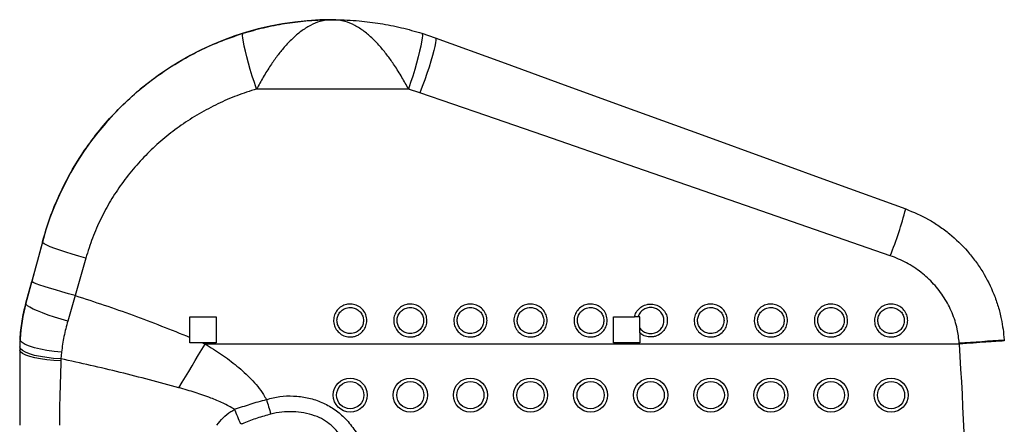
# Model space of a CAD drawing. Units: millimetres. Extents: x 0 to 420, y 0 to 297.
# Drawn here: x 75 to 92, y 78 to 84 of the extents above; entities that cross this region are included whole.
import ezdxf

# ---------------------------------------------------------------- set-up
doc = ezdxf.new("R2010")
doc.units = ezdxf.units.MM

msp = doc.modelspace()

# ---------------------------------------------------------------- linework, layer by layer
at = {"color": 7, "linetype": 'Continuous', "lineweight": 25}
for p, q in [((82.066331, 84.065634), (82.288864, 83.990509)), ((81.8432, 83.137345), (79.314335, 83.137345)), ((82.032353, 83.07653), (81.8432, 83.137345)), ((75.750208, 80.590161), (75.476193, 79.570915)), ((75.476194, 79.570915), (75.573872, 79.934244)), ((76.298159, 79.699184), (76.174135, 79.275636)), ((75.476194, 79.570915), (75.476193, 79.570915)), ((78.205828, 79.347046), (78.640828, 79.347046)), ((78.205828, 79.003182), (78.205828, 79.347046)), ((78.640828, 79.347046), (78.640828, 78.912046)), ((78.640828, 79.347046), (78.640828, 78.912046)), ((85.255828, 79.347046), (85.604547, 79.347046)), ((85.255828, 78.912046), (85.255828, 79.347046)), ((85.690828, 79.347046), (85.662883, 79.347046)), ((78.205828, 78.912046), (78.205828, 79.003182)), ((85.690828, 79.079414), (85.690828, 78.912046)), ((85.690828, 79.078175), (85.690828, 78.912046)), ((78.415393, 78.912046), (78.205828, 78.912046)), ((78.415393, 78.912046), (78.459495, 78.892324)), ((78.640828, 78.912046), (78.415393, 78.912046)), ((91.009243, 78.892324), (78.459495, 78.892324)), ((85.690828, 78.912046), (85.255828, 78.912046)), ((91.009243, 78.892324), (91.007912, 78.910857)), ((91.756151, 78.963099), (91.757501, 78.943344)), ((75.373323, 78.792046), (75.373323, 77.542046)), ((76.057906, 78.645685), (76.057168, 78.612005)), ((76.069102, 78.758302), (76.057906, 78.645685))]:
    msp.add_line(p, q, dxfattribs=at)
at = {"color": 7, "linetype": 'Continuous', "lineweight": 25, "flags": 128}
for points in [[(79.314335, 83.137345), (79.278855, 83.244584), (79.244211, 83.354299), (79.21122, 83.463903), (79.180661, 83.570813), (79.153253, 83.672506), (79.129643, 83.766587), (79.110387, 83.850836), (79.095939, 83.923267), (79.08664, 83.982173), (79.08271, 84.026165), (79.08424, 84.054206), (79.091195, 84.065634)], [(82.066331, 84.065634), (82.073287, 84.054206), (82.074819, 84.026165), (82.07089, 83.982173), (82.061592, 83.923267), (82.047146, 83.850836), (82.027891, 83.766587), (82.004281, 83.672506), (81.976874, 83.570813), (81.946315, 83.463903), (81.913324, 83.354299), (81.87868, 83.244584), (81.8432, 83.137345)], [(82.288864, 83.990509), (82.296487, 83.978411), (82.297938, 83.95013), (82.293185, 83.906326), (82.282337, 83.848022), (82.265649, 83.776582), (82.24351, 83.693673), (82.216437, 83.601234), (82.185063, 83.501423), (82.150121, 83.396573), (82.112428, 83.289134), (82.072864, 83.181615), (82.032353, 83.07653)], [(82.288864, 83.990509), (83.388181, 83.590391), (84.495119, 83.187498), (85.608909, 82.782111), (86.728778, 82.374512), (87.853948, 81.964984), (88.983637, 81.55381), (90.11706, 81.141278)], [(89.860549, 80.362976), (88.727126, 80.755864), (87.597437, 81.147457), (86.472267, 81.537484), (85.352398, 81.925674), (84.238608, 82.311757), (83.13167, 82.695464), (82.032353, 83.07653)], [(76.474496, 80.323866), (76.359386, 80.35544), (76.2472, 80.38803), (76.140788, 80.420809), (76.042853, 80.452943), (75.955885, 80.483616), (75.882091, 80.512049), (75.823347, 80.53752), (75.781146, 80.559382), (75.756558, 80.577078), (75.750209, 80.590161)], [(76.298159, 79.699184), (76.183846, 79.730333), (76.072398, 79.761712), (75.966607, 79.792535), (75.869127, 79.82203), (75.782398, 79.849456), (75.708596, 79.874128), (75.649569, 79.895427), (75.606797, 79.912818), (75.581352, 79.925866), (75.573872, 79.934244)], [(76.174135, 79.275636), (76.06109, 79.307339), (75.951481, 79.34074), (75.848009, 79.375014), (75.753227, 79.409318), (75.669469, 79.442805), (75.598802, 79.474651), (75.542966, 79.504069), (75.503339, 79.530335), (75.480897, 79.552802), (75.476194, 79.570915)], [(85.690828, 79.162263), (85.690828, 79.184369), (85.690828, 79.20697), (85.690828, 79.229961), (85.690828, 79.253237), (85.690828, 79.276692), (85.690828, 79.300217), (85.690828, 79.323704), (85.690828, 79.347046)], [(76.069102, 78.758302), (75.945528, 78.770166), (75.827045, 78.786483), (75.716965, 78.806798), (75.618369, 78.830543), (75.534014, 78.857053), (75.466259, 78.885587), (75.416999, 78.915347), (75.387612, 78.9455), (75.37892, 78.975203)], [(76.057906, 78.645685), (75.938427, 78.653677), (75.823778, 78.666312), (75.716953, 78.68326), (75.620743, 78.704078), (75.537663, 78.728223), (75.469882, 78.755063), (75.419172, 78.783898), (75.386857, 78.813973), (75.373782, 78.844504)], [(78.023716, 78.16515), (78.077755, 78.255324), (78.131967, 78.345787), (78.186328, 78.436497), (78.240813, 78.527414), (78.295397, 78.618497), (78.350055, 78.709703), (78.404763, 78.800993), (78.459495, 78.892324)], [(91.757501, 78.943344), (91.74829, 78.942715), (91.72088, 78.940846), (91.675948, 78.937783), (91.614599, 78.9336), (91.538343, 78.9284), (91.44906, 78.922313), (91.348947, 78.915486), (91.240469, 78.90809), (91.126297, 78.900305), (91.009243, 78.892324)], [(76.057168, 78.612005), (75.939063, 78.618103), (75.825638, 78.628637), (75.719785, 78.64334), (75.624206, 78.661837), (75.541337, 78.683654), (75.473294, 78.708236), (75.421811, 78.734956), (75.388202, 78.763133), (75.373323, 78.792046)], [(79.478053, 77.96957), (79.487477, 77.938776), (79.496893, 77.908015), (79.506288, 77.877317), (79.515655, 77.846715), (79.524982, 77.81624), (79.53426, 77.785924), (79.543481, 77.755799), (79.552633, 77.725896)]]:
    msp.add_lwpolyline(points, dxfattribs=at)
at = {"color": 7, "linetype": 'Continuous', "lineweight": 25}
for centre, radius in [((80.873328, 78.042046), 0.283725), ((81.873328, 78.042046), 0.283725), ((82.873328, 78.042046), 0.283725), ((83.873328, 78.042046), 0.283725), ((84.873328, 78.042046), 0.283725), ((85.873328, 78.042046), 0.283725), ((86.873328, 78.042046), 0.283725), ((87.873328, 78.042046), 0.283725), ((88.873328, 78.042046), 0.283725), ((89.873328, 78.042046), 0.283725), ((80.873328, 78.042046), 0.226084), ((81.873328, 78.042046), 0.226084), ((82.873328, 78.042046), 0.226084), ((83.873328, 78.042046), 0.226084), ((84.873328, 78.042046), 0.226084), ((85.873328, 78.042046), 0.226084), ((86.873328, 78.042046), 0.226084), ((87.873328, 78.042046), 0.226084), ((88.873328, 78.042046), 0.226084), ((89.873328, 78.042046), 0.226084)]:
    msp.add_circle(centre, radius, dxfattribs=at)
for centre, radius, start, end in [((80.578759, 79.292046), 5, 89.9999999, 164.9523124), ((84.054803, 82.70784), 6.261395, 338.0068702, 345.5110243), ((78.373323, 78.792046), 3, 164.9523124, 176.4997794), ((78.373323, 78.792046), 3, 176.4997794, 178.9980625), ((78.373323, 78.792046), 3, 178.9980625, 179.9933559), ((80.78933, 230.650151), 152.082981, 273.85265369, 274.13523163), ((41.873328, 75.542046), 49.25, 356.0993825, 3.9006175), ((70.416396, 74.093257), 9.305308, 21.8443579, 23.5093502)]:
    msp.add_arc(centre, radius, start, end, dxfattribs=at)
for centre, major_axis, ratio, start_param, end_param in [((75.3462, 79.087041), (4.234253, 15.750001), 0.000005407, 1.47521616, 1.516981142), ((76.070482, 78.892324), (4.234253, 15.000003), 0.00000537, 1.475216235, 1.516981212)]:
    msp.add_ellipse(centre, major_axis=major_axis, ratio=ratio, start_param=start_param, end_param=end_param, dxfattribs=at)
for points, knots in [([(79.091195, 84.065634), (79.204785, 84.09849), (79.43281, 84.164446), (79.782671, 84.232242), (80.149359, 84.278418), (80.413123, 84.291237), (80.559728, 84.292029), (80.575302, 84.292046), (80.577721, 84.292046), (80.578762, 84.292046)], [0, 0, 0, 0, 0.233180215, 0.468097444, 0.704838197, 0.968867857, 0.995162802, 0.997918984, 1, 1, 1, 1]), ([(80.578762, 84.292046), (80.578058, 84.292046), (80.508585, 84.291977), (80.384681, 84.273515), (80.209435, 84.201438), (80.055889, 84.103797), (79.910668, 83.979526), (79.779518, 83.841086), (79.658461, 83.690169), (79.541062, 83.523789), (79.423798, 83.336536), (79.350811, 83.203721), (79.314335, 83.137345)], [0, 0, 0, 0, 0.001516868, 0.149605801, 0.266000158, 0.382369776, 0.488075168, 0.59374552, 0.686931383, 0.780082353, 0.890092838, 1, 1, 1, 1]), ([(81.8432, 83.137345), (81.807505, 83.202405), (81.734639, 83.335215), (81.617687, 83.52192), (81.499537, 83.689675), (81.378948, 83.839932), (81.24745, 83.979137), (81.10282, 84.102815), (80.948785, 84.20128), (80.773507, 84.273344), (80.64894, 84.291977), (80.579467, 84.292046), (80.578762, 84.292046)], [0, 0, 0, 0, 0.107736833, 0.219929513, 0.312053036, 0.406263984, 0.510696187, 0.617637802, 0.732571116, 0.850400482, 0.998483196, 1, 1, 1, 1]), ([(80.578762, 84.292046), (80.579803, 84.292046), (80.582223, 84.292046), (80.597796, 84.292029), (80.744401, 84.291237), (81.007757, 84.278445), (81.374384, 84.232288), (81.724309, 84.164572), (81.952745, 84.098492), (82.066331, 84.065634)], [0, 0, 0, 0, 0.002081004, 0.00483717, 0.031131964, 0.295160104, 0.531048341, 0.766821127, 1, 1, 1, 1]), ([(75.750209, 80.590161), (75.789563, 80.723559), (75.868272, 80.990358), (76.029251, 81.379514), (76.221881, 81.757654), (76.44626, 82.11722), (76.697248, 82.45285), (76.974713, 82.766235), (77.28046, 83.057852), (77.608296, 83.321244), (77.9522, 83.553197), (78.31248, 83.754959), (78.691633, 83.930294), (78.958009, 84.020521), (79.091195, 84.065634)], [0, 0, 0, 0, 0.082664744, 0.16533082, 0.250436147, 0.335542726, 0.418084188, 0.500626077, 0.585509615, 0.670392623, 0.751642838, 0.832891866, 0.916446776, 1, 1, 1, 1]), ([(79.314335, 83.137345), (79.204627, 83.102048), (78.985211, 83.031454), (78.665783, 82.892274), (78.355711, 82.728417), (78.060592, 82.539437), (77.784642, 82.328973), (77.526707, 82.096648), (77.287071, 81.841085), (77.071221, 81.567109), (76.88208, 81.279509), (76.718849, 80.977661), (76.578824, 80.659502), (76.509272, 80.435743), (76.474496, 80.323866)], [0, 0, 0, 0, 0.082477546, 0.164955575, 0.249663327, 0.334370808, 0.416981749, 0.499591257, 0.584521335, 0.669448353, 0.750827095, 0.832202366, 0.916103183, 1, 1, 1, 1]), ([(90.11706, 81.141278), (90.245187, 81.087855), (90.439298, 81.00692), (90.677306, 80.856192), (90.902466, 80.68782), (91.105268, 80.491043), (91.28102, 80.271484), (91.437526, 80.037593), (91.564168, 79.784615), (91.656962, 79.518735), (91.723301, 79.267049), (91.743569, 79.079509), (91.756151, 78.963099)], [0, 0, 0, 0, 0.1441854784, 0.21843997, 0.2926945399, 0.4368544788, 0.5110905215, 0.5853264792, 0.7296577377, 0.8039969803, 0.8783361044, 1, 1, 1, 1]), ([(91.007912, 78.910857), (90.998961, 78.988484), (90.979169, 79.160132), (90.895007, 79.415526), (90.763375, 79.66901), (90.587799, 79.89645), (90.375058, 80.092707), (90.131803, 80.25424), (89.950972, 80.326729), (89.860549, 80.362976)], [0, 0, 0, 0, 0.119443762, 0.264113891, 0.408813344, 0.555443514, 0.702108684, 0.851042193, 1, 1, 1, 1]), ([(76.298159, 79.699184), (76.619722, 79.594066), (77.263443, 79.383635), (77.891506, 79.130078), (78.205828, 79.003182)], [0, 0, 0, 0, 0.49953778, 1, 1, 1, 1]), ([(75.37892, 78.975203), (75.387495, 79.074758), (75.404742, 79.274993), (75.452287, 79.471906), (75.476194, 79.570915)], [0, 0, 0, 0, 0.497193023, 1, 1, 1, 1]), ([(80.873328, 79.558153), (80.884385, 79.557748), (80.926774, 79.556195), (80.998938, 79.534036), (81.076062, 79.478071), (81.129574, 79.399735), (81.153605, 79.309039), (81.146268, 79.216289), (81.108941, 79.131403), (81.045716, 79.063175), (80.972901, 79.02443), (80.892753, 79.006848), (80.809254, 79.011755), (80.721461, 79.048559), (80.650991, 79.11245), (80.606257, 79.195743), (80.59198, 79.288224), (80.60896, 79.37949), (80.654928, 79.460123), (80.725061, 79.521139), (80.802058, 79.553537), (80.853116, 79.556844), (80.873328, 79.558153)], [0, 0, 0, 0, 0.019264989, 0.073861625, 0.128397365, 0.182488434, 0.23595016, 0.288884111, 0.341622969, 0.394574678, 0.448049868, 0.482513003, 0.53666431, 0.590875327, 0.645305337, 0.699206784, 0.75247968, 0.805309905, 0.858072802, 0.911163163, 0.964832376, 1, 1, 1, 1]), ([(80.873328, 79.500554), (80.857224, 79.499518), (80.816443, 79.496894), (80.755132, 79.471225), (80.699288, 79.422915), (80.662685, 79.359189), (80.649135, 79.2869), (80.660528, 79.213646), (80.696212, 79.1477), (80.752382, 79.097156), (80.822309, 79.06806), (80.888797, 79.064181), (80.952637, 79.078087), (81.010629, 79.108717), (81.061033, 79.162705), (81.090811, 79.22992), (81.096667, 79.303389), (81.077491, 79.375222), (81.034814, 79.437229), (80.973355, 79.481493), (80.915902, 79.499004), (80.882138, 79.500233), (80.873328, 79.500554)], [0, 0, 0, 0, 0.035281845, 0.089348001, 0.142191945, 0.194864195, 0.247528638, 0.300630745, 0.354431797, 0.408878745, 0.463216067, 0.517546259, 0.552113496, 0.605687578, 0.658625147, 0.711243903, 0.764002102, 0.817307576, 0.871332042, 0.925922751, 0.980671374, 1, 1, 1, 1]), ([(81.873328, 79.558153), (81.884385, 79.557748), (81.926774, 79.556195), (81.998938, 79.534036), (82.076062, 79.478071), (82.129574, 79.399735), (82.153605, 79.309039), (82.146268, 79.216289), (82.108941, 79.131403), (82.045716, 79.063175), (81.972901, 79.02443), (81.892753, 79.006848), (81.809254, 79.011755), (81.721461, 79.048559), (81.650991, 79.11245), (81.606257, 79.195743), (81.59198, 79.288224), (81.60896, 79.37949), (81.654928, 79.460123), (81.725061, 79.521139), (81.802058, 79.553537), (81.853116, 79.556844), (81.873328, 79.558153)], [0, 0, 0, 0, 0.019264989, 0.073861625, 0.128397365, 0.182488434, 0.23595016, 0.288884111, 0.341622969, 0.394574678, 0.448049868, 0.482513003, 0.53666431, 0.590875327, 0.645305337, 0.699206784, 0.75247968, 0.805309905, 0.858072802, 0.911163163, 0.964832376, 1, 1, 1, 1]), ([(81.873328, 79.500554), (81.857224, 79.499518), (81.816443, 79.496894), (81.755132, 79.471225), (81.699288, 79.422915), (81.662685, 79.359189), (81.649135, 79.2869), (81.660528, 79.213646), (81.696212, 79.1477), (81.752382, 79.097156), (81.822309, 79.06806), (81.888797, 79.064181), (81.952637, 79.078087), (82.010629, 79.108717), (82.061033, 79.162705), (82.090811, 79.22992), (82.096667, 79.303389), (82.077491, 79.375222), (82.034814, 79.437229), (81.973355, 79.481493), (81.915902, 79.499004), (81.882138, 79.500233), (81.873328, 79.500554)], [0, 0, 0, 0, 0.035281845, 0.089348001, 0.142191945, 0.194864195, 0.247528638, 0.300630745, 0.354431797, 0.408878745, 0.463216067, 0.517546259, 0.552113496, 0.605687578, 0.658625147, 0.711243903, 0.764002102, 0.817307576, 0.871332042, 0.925922751, 0.980671374, 1, 1, 1, 1]), ([(82.873328, 79.558153), (82.884385, 79.557748), (82.926774, 79.556195), (82.998938, 79.534036), (83.076062, 79.478071), (83.129574, 79.399735), (83.153605, 79.309039), (83.146268, 79.216289), (83.108941, 79.131403), (83.045716, 79.063175), (82.972901, 79.02443), (82.892753, 79.006848), (82.809254, 79.011755), (82.721461, 79.048559), (82.650991, 79.11245), (82.606257, 79.195743), (82.59198, 79.288224), (82.60896, 79.37949), (82.654928, 79.460123), (82.725061, 79.521139), (82.802058, 79.553537), (82.853116, 79.556844), (82.873328, 79.558153)], [0, 0, 0, 0, 0.019264989, 0.073861625, 0.128397365, 0.182488434, 0.23595016, 0.288884111, 0.341622969, 0.394574678, 0.448049868, 0.482513003, 0.53666431, 0.590875327, 0.645305337, 0.699206784, 0.75247968, 0.805309905, 0.858072802, 0.911163163, 0.964832376, 1, 1, 1, 1]), ([(82.873328, 79.500554), (82.857224, 79.499518), (82.816443, 79.496894), (82.755132, 79.471225), (82.699288, 79.422915), (82.662685, 79.359189), (82.649135, 79.2869), (82.660528, 79.213646), (82.696212, 79.1477), (82.752382, 79.097156), (82.822309, 79.06806), (82.888797, 79.064181), (82.952637, 79.078087), (83.010629, 79.108717), (83.061033, 79.162705), (83.090811, 79.22992), (83.096667, 79.303389), (83.077491, 79.375222), (83.034814, 79.437229), (82.973355, 79.481493), (82.915902, 79.499004), (82.882138, 79.500233), (82.873328, 79.500554)], [0, 0, 0, 0, 0.035281845, 0.089348001, 0.142191945, 0.194864195, 0.247528638, 0.300630745, 0.354431797, 0.408878745, 0.463216067, 0.517546259, 0.552113496, 0.605687578, 0.658625147, 0.711243903, 0.764002102, 0.817307576, 0.871332042, 0.925922751, 0.980671374, 1, 1, 1, 1]), ([(83.873328, 79.558153), (83.884385, 79.557748), (83.926774, 79.556195), (83.998938, 79.534036), (84.076062, 79.478071), (84.129574, 79.399735), (84.153605, 79.309039), (84.146268, 79.216289), (84.108941, 79.131403), (84.045716, 79.063175), (83.972901, 79.02443), (83.892753, 79.006848), (83.809254, 79.011755), (83.721461, 79.048559), (83.650991, 79.11245), (83.606257, 79.195743), (83.59198, 79.288224), (83.60896, 79.37949), (83.654928, 79.460123), (83.725061, 79.521139), (83.802058, 79.553537), (83.853116, 79.556844), (83.873328, 79.558153)], [0, 0, 0, 0, 0.019264989, 0.073861625, 0.128397365, 0.182488434, 0.23595016, 0.288884111, 0.341622969, 0.394574678, 0.448049868, 0.482513003, 0.53666431, 0.590875327, 0.645305337, 0.699206784, 0.75247968, 0.805309905, 0.858072802, 0.911163163, 0.964832376, 1, 1, 1, 1]), ([(83.873328, 79.500554), (83.857224, 79.499518), (83.816443, 79.496894), (83.755132, 79.471225), (83.699288, 79.422915), (83.662685, 79.359189), (83.649135, 79.2869), (83.660528, 79.213646), (83.696212, 79.1477), (83.752382, 79.097156), (83.822309, 79.06806), (83.888797, 79.064181), (83.952637, 79.078087), (84.010629, 79.108717), (84.061033, 79.162705), (84.090811, 79.22992), (84.096667, 79.303389), (84.077491, 79.375222), (84.034814, 79.437229), (83.973355, 79.481493), (83.915902, 79.499004), (83.882138, 79.500233), (83.873328, 79.500554)], [0, 0, 0, 0, 0.0352818455, 0.0893480006, 0.1421919455, 0.1948641952, 0.2475286378, 0.3006307449, 0.3544317969, 0.4088787453, 0.4632160667, 0.5175462591, 0.5521134956, 0.6056875777, 0.6586251471, 0.7112439032, 0.7640021023, 0.8173075762, 0.8713320425, 0.9259227513, 0.9806713743, 1, 1, 1, 1]), ([(84.873328, 79.558153), (84.884385, 79.557748), (84.926774, 79.556195), (84.998938, 79.534036), (85.076062, 79.478071), (85.129574, 79.399735), (85.153605, 79.309039), (85.146268, 79.216289), (85.108941, 79.131403), (85.045716, 79.063175), (84.972901, 79.02443), (84.892753, 79.006848), (84.809254, 79.011755), (84.721461, 79.048559), (84.650991, 79.11245), (84.606257, 79.195743), (84.59198, 79.288224), (84.60896, 79.37949), (84.654928, 79.460123), (84.725061, 79.521139), (84.802058, 79.553537), (84.853116, 79.556844), (84.873328, 79.558153)], [0, 0, 0, 0, 0.019264989, 0.073861625, 0.128397365, 0.182488434, 0.23595016, 0.288884111, 0.341622969, 0.394574678, 0.448049868, 0.482513003, 0.53666431, 0.590875327, 0.645305337, 0.699206784, 0.75247968, 0.805309905, 0.858072802, 0.911163163, 0.964832376, 1, 1, 1, 1]), ([(84.873328, 79.500554), (84.857224, 79.499518), (84.816443, 79.496894), (84.755132, 79.471225), (84.699288, 79.422915), (84.662685, 79.359189), (84.649135, 79.2869), (84.660528, 79.213646), (84.696212, 79.1477), (84.752382, 79.097156), (84.822309, 79.06806), (84.888797, 79.064181), (84.952637, 79.078087), (85.010629, 79.108717), (85.061033, 79.162705), (85.090811, 79.22992), (85.096667, 79.303389), (85.077491, 79.375222), (85.034814, 79.437229), (84.973355, 79.481493), (84.915902, 79.499004), (84.882138, 79.500233), (84.873328, 79.500554)], [0, 0, 0, 0, 0.035281845, 0.089348001, 0.142191945, 0.194864195, 0.247528638, 0.300630745, 0.354431797, 0.408878745, 0.463216067, 0.517546259, 0.552113496, 0.605687578, 0.658625147, 0.711243903, 0.764002102, 0.817307576, 0.871332042, 0.925922751, 0.980671374, 1, 1, 1, 1]), ([(85.604547, 79.347046), (85.607399, 79.357364), (85.618323, 79.396874), (85.655127, 79.46004), (85.72501, 79.521432), (85.802054, 79.552596), (85.864213, 79.559353), (85.926767, 79.555639), (85.99894, 79.534241), (86.076061, 79.478016), (86.129574, 79.39975), (86.153605, 79.309036), (86.146268, 79.21629), (86.108942, 79.131404), (86.045713, 79.063172), (85.972912, 79.024439), (85.892723, 79.006823), (85.809442, 79.011913), (85.737134, 79.04132), (85.701792, 79.069449), (85.690828, 79.078175)], [0, 0, 0, 0, 0.022505619, 0.086183105, 0.150255794, 0.215027078, 0.257469515, 0.28071968, 0.346610235, 0.412427296, 0.477707701, 0.542228577, 0.606112502, 0.669760977, 0.733666333, 0.798203457, 0.839795673, 0.905148777, 0.970573944, 1, 1, 1, 1]), ([(85.690828, 79.162263), (85.693635, 79.158334), (85.710867, 79.134214), (85.752492, 79.097178), (85.822279, 79.068054), (85.888802, 79.064182), (85.952635, 79.078087), (86.010629, 79.108717), (86.061033, 79.162705), (86.090811, 79.22992), (86.096667, 79.303386), (86.077491, 79.375234), (86.034813, 79.437186), (85.973357, 79.481655), (85.915896, 79.498565), (85.866066, 79.501503), (85.816436, 79.496147), (85.75511, 79.471449), (85.699379, 79.422872), (85.672734, 79.37702), (85.664063, 79.350635), (85.662883, 79.347046)], [0, 0, 0, 0, 0.012329779, 0.075690226, 0.138923099, 0.202147676, 0.242373908, 0.304718592, 0.36632256, 0.427555522, 0.488950756, 0.550982858, 0.613851659, 0.677379401, 0.74109091, 0.763583821, 0.804641651, 0.867558965, 0.929053981, 0.990349194, 1, 1, 1, 1]), ([(86.873328, 79.558153), (86.884385, 79.557748), (86.926774, 79.556195), (86.998938, 79.534036), (87.076062, 79.478071), (87.129574, 79.399735), (87.153605, 79.309039), (87.146268, 79.216289), (87.108941, 79.131403), (87.045716, 79.063175), (86.972901, 79.02443), (86.892753, 79.006848), (86.809254, 79.011755), (86.721461, 79.048559), (86.650991, 79.11245), (86.606257, 79.195743), (86.59198, 79.288224), (86.60896, 79.37949), (86.654928, 79.460123), (86.725061, 79.521139), (86.802058, 79.553537), (86.853116, 79.556844), (86.873328, 79.558153)], [0, 0, 0, 0, 0.019264989, 0.073861625, 0.128397365, 0.182488434, 0.23595016, 0.288884111, 0.341622969, 0.394574678, 0.448049868, 0.482513003, 0.53666431, 0.590875327, 0.645305337, 0.699206784, 0.75247968, 0.805309905, 0.858072802, 0.911163163, 0.964832376, 1, 1, 1, 1]), ([(86.873328, 79.500554), (86.857224, 79.499518), (86.816443, 79.496894), (86.755132, 79.471225), (86.699288, 79.422915), (86.662685, 79.359189), (86.649135, 79.2869), (86.660528, 79.213646), (86.696212, 79.1477), (86.752382, 79.097156), (86.822309, 79.06806), (86.888797, 79.064181), (86.952637, 79.078087), (87.010629, 79.108717), (87.061033, 79.162705), (87.090811, 79.22992), (87.096667, 79.303389), (87.077491, 79.375222), (87.034814, 79.437229), (86.973355, 79.481493), (86.915902, 79.499004), (86.882138, 79.500233), (86.873328, 79.500554)], [0, 0, 0, 0, 0.035281845, 0.089348001, 0.142191945, 0.194864195, 0.247528638, 0.300630745, 0.354431797, 0.408878745, 0.463216067, 0.517546259, 0.552113496, 0.605687578, 0.658625147, 0.711243903, 0.764002102, 0.817307576, 0.871332042, 0.925922751, 0.980671374, 1, 1, 1, 1]), ([(87.873328, 79.558153), (87.884385, 79.557748), (87.926774, 79.556195), (87.998938, 79.534036), (88.076062, 79.478071), (88.129574, 79.399735), (88.153605, 79.309039), (88.146268, 79.216289), (88.108941, 79.131403), (88.045716, 79.063175), (87.972901, 79.02443), (87.892753, 79.006848), (87.809254, 79.011755), (87.721461, 79.048559), (87.650991, 79.11245), (87.606257, 79.195743), (87.59198, 79.288224), (87.60896, 79.37949), (87.654928, 79.460123), (87.725061, 79.521139), (87.802058, 79.553537), (87.853116, 79.556844), (87.873328, 79.558153)], [0, 0, 0, 0, 0.019264989, 0.073861625, 0.128397365, 0.182488434, 0.23595016, 0.288884111, 0.341622969, 0.394574678, 0.448049868, 0.482513003, 0.53666431, 0.590875327, 0.645305337, 0.699206784, 0.75247968, 0.805309905, 0.858072802, 0.911163163, 0.964832376, 1, 1, 1, 1]), ([(87.873328, 79.500554), (87.857224, 79.499518), (87.816443, 79.496894), (87.755132, 79.471225), (87.699288, 79.422915), (87.662685, 79.359189), (87.649135, 79.2869), (87.660528, 79.213646), (87.696212, 79.1477), (87.752382, 79.097156), (87.822309, 79.06806), (87.888797, 79.064181), (87.952637, 79.078087), (88.010629, 79.108717), (88.061033, 79.162705), (88.090811, 79.22992), (88.096667, 79.303389), (88.077491, 79.375222), (88.034814, 79.437229), (87.973355, 79.481493), (87.915902, 79.499004), (87.882138, 79.500233), (87.873328, 79.500554)], [0, 0, 0, 0, 0.0352818455, 0.0893480006, 0.1421919455, 0.1948641952, 0.2475286378, 0.3006307449, 0.3544317969, 0.4088787453, 0.4632160667, 0.5175462591, 0.5521134956, 0.6056875777, 0.6586251471, 0.7112439032, 0.7640021023, 0.8173075762, 0.8713320425, 0.9259227513, 0.9806713743, 1, 1, 1, 1]), ([(88.873328, 79.558153), (88.884385, 79.557748), (88.926774, 79.556195), (88.998938, 79.534036), (89.076062, 79.478071), (89.129574, 79.399735), (89.153605, 79.309039), (89.146268, 79.216289), (89.108941, 79.131403), (89.045716, 79.063175), (88.972901, 79.02443), (88.892753, 79.006848), (88.809254, 79.011755), (88.721461, 79.048559), (88.650991, 79.11245), (88.606257, 79.195743), (88.59198, 79.288224), (88.60896, 79.37949), (88.654928, 79.460123), (88.725061, 79.521139), (88.802058, 79.553537), (88.853116, 79.556844), (88.873328, 79.558153)], [0, 0, 0, 0, 0.019264989, 0.073861625, 0.128397365, 0.182488434, 0.23595016, 0.288884111, 0.341622969, 0.394574678, 0.448049868, 0.482513003, 0.53666431, 0.590875327, 0.645305337, 0.699206784, 0.75247968, 0.805309905, 0.858072802, 0.911163163, 0.964832376, 1, 1, 1, 1]), ([(88.873328, 79.500554), (88.857224, 79.499518), (88.816443, 79.496894), (88.755132, 79.471225), (88.699288, 79.422915), (88.662685, 79.359189), (88.649135, 79.2869), (88.660528, 79.213646), (88.696212, 79.1477), (88.752382, 79.097156), (88.822309, 79.06806), (88.888797, 79.064181), (88.952637, 79.078087), (89.010629, 79.108717), (89.061033, 79.162705), (89.090811, 79.22992), (89.096667, 79.303389), (89.077491, 79.375222), (89.034814, 79.437229), (88.973355, 79.481493), (88.915902, 79.499004), (88.882138, 79.500233), (88.873328, 79.500554)], [0, 0, 0, 0, 0.0352818455, 0.0893480006, 0.1421919455, 0.1948641952, 0.2475286378, 0.3006307449, 0.3544317969, 0.4088787453, 0.4632160667, 0.5175462591, 0.5521134956, 0.6056875777, 0.6586251471, 0.7112439032, 0.7640021023, 0.8173075762, 0.8713320425, 0.9259227513, 0.9806713743, 1, 1, 1, 1]), ([(89.873328, 79.558153), (89.884385, 79.557748), (89.926774, 79.556195), (89.998938, 79.534036), (90.076062, 79.478071), (90.129574, 79.399735), (90.153605, 79.309039), (90.146268, 79.216289), (90.108941, 79.131403), (90.045716, 79.063175), (89.972901, 79.02443), (89.892753, 79.006848), (89.809254, 79.011755), (89.721461, 79.048559), (89.650991, 79.11245), (89.606257, 79.195743), (89.59198, 79.288224), (89.60896, 79.37949), (89.654928, 79.460123), (89.725061, 79.521139), (89.802058, 79.553537), (89.853116, 79.556844), (89.873328, 79.558153)], [0, 0, 0, 0, 0.019264989, 0.073861625, 0.128397365, 0.182488434, 0.23595016, 0.288884111, 0.341622969, 0.394574678, 0.448049868, 0.482513003, 0.53666431, 0.590875327, 0.645305337, 0.699206784, 0.75247968, 0.805309905, 0.858072802, 0.911163163, 0.964832376, 1, 1, 1, 1]), ([(89.873328, 79.500554), (89.857224, 79.499518), (89.816443, 79.496894), (89.755132, 79.471225), (89.699288, 79.422915), (89.662685, 79.359189), (89.649135, 79.2869), (89.660528, 79.213646), (89.696212, 79.1477), (89.752382, 79.097156), (89.822309, 79.06806), (89.888797, 79.064181), (89.952637, 79.078087), (90.010629, 79.108717), (90.061033, 79.162705), (90.090811, 79.22992), (90.096667, 79.303389), (90.077491, 79.375222), (90.034814, 79.437229), (89.973355, 79.481493), (89.915902, 79.499004), (89.882138, 79.500233), (89.873328, 79.500554)], [0, 0, 0, 0, 0.035281845, 0.089348001, 0.142191945, 0.194864195, 0.247528638, 0.300630745, 0.354431797, 0.408878745, 0.463216067, 0.517546259, 0.552113496, 0.605687578, 0.658625147, 0.711243903, 0.764002102, 0.817307576, 0.871332042, 0.925922751, 0.980671374, 1, 1, 1, 1]), ([(85.662883, 79.347046), (85.653989, 79.347046), (85.635809, 79.347046), (85.615116, 79.347046), (85.604547, 79.347046)], [0, 0, 0, 0, 0.489188674, 1, 1, 1, 1]), ([(85.690828, 79.079414), (85.690828, 79.116272), (85.690828, 79.179029), (85.690828, 79.267386), (85.690828, 79.320285), (85.690828, 79.347046)], [0, 0, 0, 0, 0.412858352, 0.702959531, 1, 1, 1, 1]), ([(76.174135, 79.275636), (76.151077, 79.190331), (76.10474, 79.018897), (76.081019, 78.845445), (76.069102, 78.758302)], [0, 0, 0, 0, 0.497600823, 1, 1, 1, 1]), ([(85.690828, 79.078175), (85.690828, 79.09829), (85.690828, 79.127151), (85.690828, 79.154097), (85.690828, 79.162263)], [0, 0, 0, 0, 0.696960141, 1, 1, 1, 1]), ([(78.459495, 78.892324), (78.550616, 78.835834), (78.733285, 78.722588), (78.992129, 78.530154), (79.193152, 78.348917), (79.336745, 78.185902), (79.420308, 78.071796), (79.462676, 77.996791), (79.478053, 77.96957)], [0, 0, 0, 0, 0.2313938628, 0.4638770742, 0.6955557127, 0.8140867782, 0.9325287632, 1, 1, 1, 1]), ([(78.023716, 78.16515), (77.698127, 78.252585), (77.046581, 78.427553), (76.387588, 78.572947), (76.057906, 78.645685)], [0, 0, 0, 0, 0.499717602, 1, 1, 1, 1]), ([(76.057168, 78.612005), (76.056742, 78.585182), (76.055041, 78.478187), (76.04931, 78.288991), (76.041369, 78.042718), (76.034969, 77.793377), (76.034095, 77.625921), (76.033657, 77.542046)], [0, 0, 0, 0, 0.0766201, 0.305635958, 0.535360278, 0.767271641, 1, 1, 1, 1]), ([(78.949317, 77.805132), (78.885983, 77.840995), (78.758543, 77.913158), (78.536097, 78.001901), (78.291259, 78.087159), (78.11296, 78.139135), (78.023716, 78.16515)], [0, 0, 0, 0, 0.218981924, 0.440633443, 0.720019011, 1, 1, 1, 1]), ([(79.478053, 77.96957), (79.552181, 77.988092), (79.70047, 78.025145), (79.930719, 78.032473), (80.15853, 78.00466), (80.377006, 77.938615), (80.577523, 77.833639), (80.761835, 77.689759), (80.921687, 77.506282), (81.060131, 77.284115), (81.171843, 77.036329), (81.258978, 76.768751), (81.342678, 76.407983), (81.404749, 75.951678), (81.417972, 75.402475), (81.378076, 74.911349), (81.303684, 74.482737), (81.206396, 74.137482), (81.075871, 73.825302), (80.926927, 73.582348), (80.760697, 73.396039), (80.592824, 73.260173), (80.402499, 73.157461), (80.199845, 73.089576), (79.991551, 73.056119), (79.800819, 73.054492), (79.62852, 73.074239), (79.528205, 73.101096), (79.478053, 73.114523)], [0, 0, 0, 0, 0.031204328, 0.062422147, 0.093639392, 0.124836623, 0.155302267, 0.185774585, 0.220026802, 0.254342844, 0.292596872, 0.331002822, 0.369361884, 0.444084483, 0.519061328, 0.593836237, 0.645414798, 0.696946132, 0.740322685, 0.783589857, 0.812885927, 0.842152399, 0.871536551, 0.900934067, 0.929232804, 0.957538062, 0.978771054, 1, 1, 1, 1]), ([(78.949317, 77.805132), (79.036296, 77.83497), (79.2106, 77.894764), (79.388784, 77.944602), (79.478053, 77.96957)], [0, 0, 0, 0, 0.49900842, 1, 1, 1, 1]), ([(78.654709, 77.542046), (78.688181, 77.583992), (78.756308, 77.669365), (78.861226, 77.752341), (78.928949, 77.792926), (78.949317, 77.805132)], [0, 0, 0, 0, 0.403123629, 0.820492905, 1, 1, 1, 1]), ([(79.552633, 77.725896), (79.477002, 77.704598), (79.325274, 77.661872), (79.160316, 77.600341), (79.070682, 77.562805), (79.053565, 77.555637)], [0, 0, 0, 0, 0.445700661, 0.894142753, 1, 1, 1, 1]), ([(79.552633, 73.358197), (79.63497, 73.342279), (79.772469, 73.315697), (79.968885, 73.318987), (80.137187, 73.340537), (80.301907, 73.387706), (80.458035, 73.46436), (80.594807, 73.573543), (80.731838, 73.732526), (80.852141, 73.946368), (80.957392, 74.229865), (81.036279, 74.546914), (81.096603, 74.948316), (81.129709, 75.409469), (81.119124, 75.927363), (81.067915, 76.355104), (81.000214, 76.691014), (80.929921, 76.93655), (80.839078, 77.160012), (80.726425, 77.356496), (80.601631, 77.50595), (80.46328, 77.614111), (80.35729, 77.669881), (80.237646, 77.716077), (80.10361, 77.750557), (79.91958, 77.767966), (79.733939, 77.764069), (79.613049, 77.738616), (79.552633, 77.725896)], [0, 0, 0, 0, 0.0393657, 0.065739153, 0.092099472, 0.119102113, 0.14605695, 0.1734571, 0.200906302, 0.244443425, 0.288141577, 0.343032347, 0.397974575, 0.479127645, 0.560446049, 0.641547607, 0.681614875, 0.721716354, 0.7616545, 0.794902674, 0.828042428, 0.852600489, 0.877159998, 0.884100175, 0.912993027, 0.941932459, 0.970980398, 1, 1, 1, 1])]:
    msp.add_open_spline(points, degree=3, knots=knots, dxfattribs=at)

doc.saveas('drawing.dxf')
